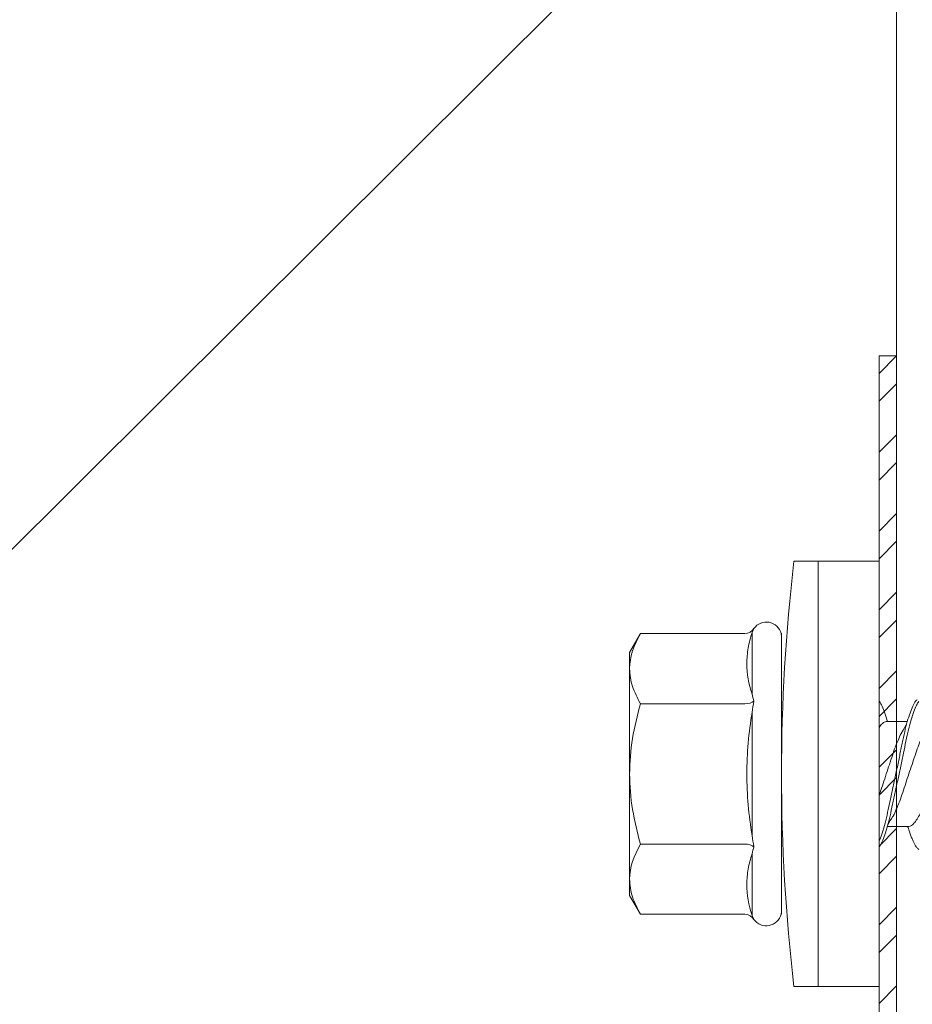
# Model space of a CAD drawing. Units: millimetres. Extents: x 127 to 6067, y -851 to 4399.
# Drawn here: x 2799 to 2825, y 2655 to 2683 of the extents above; entities that cross this region are included whole.
import ezdxf
from ezdxf import colors
from ezdxf.entities.mleader import LeaderData, LeaderLine
from ezdxf.math import Vec2, Vec3

# ---------------------------------------------------------------- set-up
doc = ezdxf.new("R2010")
doc.units = ezdxf.units.MM
for name, color, linetype, lineweight in [('DLS_Dim', 254, 'Continuous', 0), ('DLS_Multileader', 254, 'Continuous', 0), ('DLS_Profil', 6, 'Continuous', 0), ('DLS_Vida', 251, 'Continuous', 0)]:
    doc.layers.add(name, color=color, linetype=linetype, lineweight=lineweight)
doc.styles.add('dim', font='simplex.shx', dxfattribs={"width": 0.7})
doc.styles.get("Standard").update_dxf_attribs({"font": 'arial.ttf'})
doc.dimstyles.new('1_5', dxfattribs={"dimtxt": 15, "dimasz": 10, "dimexe": 0, "dimexo": 0, "dimgap": 5, "dimtad": 0, "dimdec": 1, "dimlfac": 0.1, "dimzin": 11, "dimtxsty": 'dim', "dimblk": 'OBLIQUE', "dimcen": 0, "dimclrt": 256, "dimadec": 0, "dimazin": 0, "dimtfac": 1.25, "dimtdec": 1, "dimtix": 1, "dimtofl": 0, "dimtmove": 1, "dimatfit": 3, "dimldrblk": 'OBLIQUE', "dimfxl": 0, "dimfxlon": 1, "dimtolj": 1, "dimtzin": 0, "dimarcsym": 0})

# ---------------------------------------------------------------- blocks, each defined once
blk = doc.blocks.new('_Oblique')
at = {"color": 0, "linetype": 'ByBlock', "lineweight": -2}
blk.add_line((-0.5, -0.5), (0.5, 0.5), dxfattribs=at)
blk = doc.blocks.new('*D123')
at = {"layer": 'Defpoints', "color": 0, "transparency": 16777216}
for p in [(2913.136, 2790.257), (2933.136, 2790.257), (2805.6, 2640.257)]:
    blk.add_point(p, dxfattribs=at)
at = {"layer": 'DLS_Dim', "color": 0, "lineweight": -2, "transparency": 16777216}
for p, q in [((2933.136, 2790.257), (2933.136, 2727.757)), ((2933.136, 2640.257), (2933.136, 2702.757))]:
    blk.add_line(p, q, dxfattribs=at)
at = {"layer": 'DLS_Dim', "color": 0, "lineweight": -2, "transparency": 16777216, "xscale": 10, "yscale": 10, "zscale": 10}
for p, rotation in [((2933.136, 2790.257), 90), ((2933.136, 2640.257), 270)]:
    blk.add_blockref('_Oblique', p, dxfattribs=dict(at, rotation=rotation))
at = {"layer": 'DLS_Dim', "transparency": 16777216, "insert": (2933.136, 2715.257), "char_height": 15, "attachment_point": 5, "rotation": 90, "style": 'dim'}
blk.add_mtext('\\A1;15', dxfattribs=at)
blk = doc.blocks.new('DLS_Vida_DrillexSapkali')
at = {"color": 0, "linetype": 'Continuous', "lineweight": 15}
for p, q in [((0, 12.124), (-2.425, 12.124)), ((-1.732, 12.124), (-1.732, 0)), ((0, 0), (0, 12.124)), ((-6.8, 10.062), (-7.11, 9.526)), ((-3.822, 10.062), (-6.8, 10.062)), ((-3.62, 8.34), (-3.62, 10.096)), ((-2.78, 10.062), (-2.792, 10.062)), ((-2.78, 10.062), (-2.78, 2.062)), ((-7.11, 9.526), (-7.11, 2.598)), ((-3.822, 8.062), (-6.8, 8.062)), ((-3.62, 4.305), (-3.62, 7.819)), ((0.24, 7.563), (0.819, 7.563)), ((0.239, 4.563), (0.809, 4.563)), ((-3.822, 4.062), (-6.8, 4.062)), ((-3.62, 2.028), (-3.62, 3.785)), ((-7.11, 2.598), (-6.8, 2.062)), ((-3.822, 2.062), (-6.8, 2.062)), ((-2.78, 2.062), (-2.792, 2.062)), ((-2.425, 0), (0, 0))]:
    blk.add_line(p, q, dxfattribs=at)
for centre, radius, start, end in [((49.182, 6.062), 51.962, 173.3002, 186.6998), ((-3.213, 9.959), 0.433, 13.7281, 144.4321), ((-3.213, 2.165), 0.433, 215.5332, 346.2509)]:
    blk.add_arc(centre, radius, start, end, dxfattribs=at)
for points in [[(-3.822, 10.062), (-3.718, 10.062), (-3.624, 10.128), (-3.565, 10.211)], [(-3.565, 10.211), (-3.591, 10.174), (-3.608, 10.136), (-3.62, 10.096)], [(-2.78, 9.955), (-2.78, 9.991), (-2.783, 10.027), (-2.792, 10.062)], [(-6.8, 8.062), (-6.989, 8.389), (-7.11, 8.721), (-7.11, 9.062)], [(-3.62, 8.34), (-3.608, 8.272), (-3.591, 8.204), (-3.565, 8.137)], [(-3.822, 8.062), (-3.718, 8.062), (-3.624, 8.095), (-3.565, 8.137)], [(-3.565, 8.137), (-3.591, 8.032), (-3.608, 7.926), (-3.62, 7.819)], [(-3.62, 4.305), (-3.608, 4.198), (-3.591, 4.092), (-3.565, 3.988)], [(-3.822, 4.062), (-3.718, 4.062), (-3.624, 4.029), (-3.565, 3.988)], [(-3.565, 3.988), (-3.591, 3.92), (-3.608, 3.853), (-3.62, 3.785)], [(-6.8, 2.062), (-6.989, 2.389), (-7.11, 2.721), (-7.11, 3.062)], [(-3.822, 2.062), (-3.718, 2.062), (-3.624, 1.996), (-3.565, 1.913)], [(-3.62, 2.028), (-3.608, 1.989), (-3.591, 1.95), (-3.565, 1.913)], [(-2.78, 2.169), (-2.78, 2.133), (-2.783, 2.098), (-2.792, 2.062)]]:
    blk.add_open_spline(points, degree=3, dxfattribs=at)
for points, knots in [([(-7.11, 9.062), (-7.11, 9.232), (-7.08, 9.401), (-6.972, 9.734), (-6.895, 9.899), (-6.8, 10.062)], [0, 0, 0, 0, 0.5, 0.5, 1, 1, 1, 1]), ([(-3.62, 10.096), (-3.713, 9.801), (-3.769, 9.505), (-3.769, 9.064), (-3.755, 8.917), (-3.704, 8.627), (-3.666, 8.483), (-3.62, 8.34)], [0, 0, 0, 0, 0.5, 0.5, 0.75, 0.75, 1, 1, 1, 1]), ([(0, 8.148), (0.004, 8.143), (0.034, 8.099), (0.09, 8.003), (0.169, 7.803), (0.245, 7.556), (0.315, 7.26), (0.386, 6.933), (0.463, 6.577), (0.541, 6.21), (0.62, 5.836), (0.696, 5.471), (0.768, 5.12), (0.837, 4.798), (0.914, 4.513), (0.992, 4.277), (1.066, 4.098), (1.111, 4.029), (1.132, 3.998)], [0.0540527, 0.0540527, 0.0540527, 0.0540527, 0.0630558, 0.1273032, 0.1896294, 0.2537656, 0.3160184, 0.3800405, 0.4424593, 0.5067016, 0.5690011, 0.633107, 0.6953908, 0.759452, 0.8218659, 0.8861046, 0.9483755, 1, 1, 1, 1]), ([(1.137, 8.221), (1.129, 8.215), (1.103, 8.196), (1.067, 8.152), (1.027, 8.087), (0.991, 8.021), (0.951, 7.933), (0.91, 7.831), (0.868, 7.717), (0.838, 7.624), (0.822, 7.573), (0.819, 7.563)], [0, 0, 0, 0, 0.0795762, 0.2401902, 0.3213156, 0.4307376, 0.5409359, 0.6535761, 0.7670573, 0.8755538, 0.8985204, 0.8985204, 0.8985204, 0.8985204]), ([(-7.11, 6.062), (-7.11, 6.401), (-7.08, 6.744), (-6.972, 7.411), (-6.894, 7.739), (-6.8, 8.062)], [0, 0, 0, 0, 0.5, 0.5, 1, 1, 1, 1]), ([(1.086, 3.946), (1.077, 3.953), (1.044, 3.977), (0.982, 4.084), (0.904, 4.262), (0.825, 4.498), (0.749, 4.779), (0.679, 5.101), (0.609, 5.447), (0.532, 5.814), (0.453, 6.185), (0.374, 6.556), (0.298, 6.91), (0.227, 7.242), (0.157, 7.537), (0.081, 7.788), (0.028, 7.926), (0.001, 7.983), (0, 7.985)], [0, 0, 0, 0, 0.0251867, 0.0896345, 0.1559466, 0.2207256, 0.2873965, 0.3519286, 0.4183026, 0.4827722, 0.5491095, 0.6138857, 0.6805521, 0.7450646, 0.8114195, 0.8759089, 0.9422696, 0.9438269, 0.9438269, 0.9438269, 0.9438269]), ([(-3.62, 7.819), (-3.713, 7.237), (-3.769, 6.652), (-3.769, 5.77), (-3.755, 5.475), (-3.704, 4.888), (-3.666, 4.596), (-3.62, 4.305)], [0, 0, 0, 0, 0.5, 0.5, 0.75, 0.75, 1, 1, 1, 1]), ([(0.253, 7.515), (0.364, 7.313), (0.431, 7.233), (0.486, 7.073), (0.594, 6.847), (0.675, 6.594), (0.762, 6.332), (0.852, 6.061), (0.941, 5.793), (1.03, 5.531), (1.112, 5.286), (1.193, 5.066), (1.28, 4.882), (1.369, 4.734), (1.459, 4.629), (1.542, 4.568), (1.59, 4.565), (1.612, 4.563)], [0.0046437, 0.0046437, 0.0046437, 0.0046437, 0.0352634, 0.1048323, 0.1764445, 0.245064, 0.3156689, 0.3842468, 0.4547277, 0.5242974, 0.5959126, 0.6645017, 0.7350747, 0.803639, 0.8741048, 0.9436747, 1, 1, 1, 1]), ([(2.159, 4.647), (2.064, 4.817), (2, 4.896), (1.945, 5.054), (1.837, 5.28), (1.756, 5.533), (1.669, 5.795), (1.58, 6.066), (1.49, 6.334), (1.401, 6.596), (1.319, 6.841), (1.239, 7.061), (1.152, 7.245), (1.062, 7.393), (0.972, 7.497), (0.89, 7.559), (0.841, 7.562), (0.819, 7.563)], [0.006526, 0.006526, 0.006526, 0.006526, 0.0352634, 0.1048323, 0.1764445, 0.245064, 0.3156689, 0.3842468, 0.4547277, 0.5242974, 0.5959126, 0.6645017, 0.7350747, 0.803639, 0.8741048, 0.9436747, 1, 1, 1, 1]), ([(0.786, 4.647), (0.691, 4.817), (0.627, 4.896), (0.572, 5.054), (0.464, 5.28), (0.383, 5.533), (0.296, 5.795), (0.206, 6.066), (0.117, 6.334), (0.048, 6.538), (0.01, 6.65), (0, 6.68)], [0.006526, 0.006526, 0.006526, 0.006526, 0.0352634, 0.1048323, 0.1764445, 0.245064, 0.3156689, 0.3842468, 0.4547277, 0.5242974, 0.5490911, 0.5490911, 0.5490911, 0.5490911]), ([(-6.8, 4.062), (-6.894, 4.388), (-6.973, 4.721), (-7.081, 5.388), (-7.11, 5.724), (-7.11, 6.062)], [0, 0, 0, 0, 0.5, 0.5, 1, 1, 1, 1]), ([(0, 4.736), (0.029, 4.696), (0.087, 4.628), (0.168, 4.568), (0.217, 4.565), (0.239, 4.563)], [0.8072081, 0.8072081, 0.8072081, 0.8072081, 0.8741048, 0.9436747, 1, 1, 1, 1]), ([(0, 3.978), (0.023, 4.006), (0.073, 4.092), (0.148, 4.267), (0.205, 4.436), (0.235, 4.546), (0.239, 4.563)], [0.147161, 0.147161, 0.147161, 0.147161, 0.3645337, 0.6022444, 0.8468262, 0.8926811, 0.8926811, 0.8926811, 0.8926811]), ([(-7.11, 3.062), (-7.11, 3.232), (-7.08, 3.401), (-6.972, 3.734), (-6.895, 3.899), (-6.8, 4.062)], [0, 0, 0, 0, 0.5, 0.5, 1, 1, 1, 1]), ([(-3.62, 3.785), (-3.713, 3.498), (-3.769, 3.209), (-3.769, 2.768), (-3.755, 2.62), (-3.704, 2.324), (-3.666, 2.176), (-3.62, 2.028)], [0, 0, 0, 0, 0.5, 0.5, 0.75, 0.75, 1, 1, 1, 1])]:
    blk.add_open_spline(points, degree=3, knots=knots, dxfattribs=at)
blk = doc.blocks.new('*U72')
blk.add_lwpolyline([(36.9, -202.522), (36.9, -156.374), (36.9, 150)])
blk = doc.blocks.new('_Dot')
at = {"color": 0, "linetype": 'ByBlock', "lineweight": -2}
blk.add_line((-0.5, 0), (-1, 0), dxfattribs=at)
at = {"color": 0, "linetype": 'ByBlock', "const_width": 0.5}
blk.add_lwpolyline([(-0.25, 0, 1), (0.25, 0, 1)], format="xyb", close=True, dxfattribs=at)

msp = doc.modelspace()

# ---------------------------------------------------------------- hatches: boundary and pattern name
at = {"layer": 'DLS_Profil'}
h = msp.add_hatch(dxfattribs=at)
h.set_pattern_fill('STEEL', color=256, scale=0.5)
h.set_pattern_definition([(45, (-2031.0212, 12828.3884), (-1.12253202, 1.12253202), []), (45, (-2031.0212, 12829.1821), (-1.12253202, 1.12253202), [])])
h.paths.add_polyline_path([(2823.552, 2673.757), (2823.552, 2650.257), (2799.052, 2650.257), (2799.052, 2625.257), (2823.552, 2625.257), (2823.552, 2601.757), (2824.052, 2601.757), (2824.052, 2625.757), (2799.552, 2625.757), (2799.552, 2649.757), (2824.052, 2649.757), (2824.052, 2673.757)])

# ---------------------------------------------------------------- linework, layer by layer
msp.add_lwpolyline([(2823.552, 2673.757), (2823.552, 2650.257), (2799.052, 2650.257), (2799.052, 2625.257), (2823.552, 2625.257), (2823.552, 2601.757), (2824.052, 2601.757), (2824.052, 2625.757), (2799.552, 2625.757), (2799.552, 2649.757), (2824.052, 2649.757), (2824.052, 2673.757)], close=True, dxfattribs=at)

# ---------------------------------------------------------------- block references
at = {"layer": 'DLS_Profil', "xscale": -1}
msp.add_blockref('*U72', (2860.952, 2637.657), dxfattribs=at)
at = {"layer": 'DLS_Vida', "xscale": -1, "rotation": 180}
msp.add_blockref('DLS_Vida_DrillexSapkali', (2823.552, 2667.904), dxfattribs=at)

# ---------------------------------------------------------------- dimensions: what is measured, and where the dimension line sits
at = {"layer": 'DLS_Dim'}
dim = msp.add_linear_dim(base=(2933.136, 2790.257), p1=(2805.6, 2640.257), p2=(2913.136, 2790.257), angle=90, dimstyle='1_5', dxfattribs=at)
dim.commit()
dim.dimension.update_dxf_attribs({"geometry": '*D123', "text_midpoint": (2933.136, 2715.257)})

# ---------------------------------------------------------------- leaders
at = {"layer": 'DLS_Multileader'}
ml = msp.add_multileader_mtext('Standard', dxfattribs=at)
ml.set_content('Dübel + Vida', color=256)
ml.set_leader_properties(color=256)
ml.set_arrow_properties(name='DOT')
ml.build(insert=Vec2(0, 0))
ml.multileader.update_dxf_attribs({"dogleg_length": 20, "arrow_head_size": 6})
ctx = ml.context
ctx.base_point, ctx.char_height, ctx.arrow_head_size, ctx.landing_gap_size, ctx.plane_origin = Vec3(2531.855, 2616.309), 12, 6, 10, Vec3(2714.018, 2680.253)
ctx.text_align_type = 2
notes = []
notes.append((ctx, [(0, (1, 1, 0), (2666.308, 2616.309), (-1, 0), 20, [(0, [(2840.959, 2790.829)], 0, [])])]))
ctx.mtext.insert, ctx.mtext.alignment, ctx.mtext.line_spacing_factor, ctx.mtext.flow_direction = Vec3(2636.308, 2622.407), 3, 0.5, 5
ml = msp.add_multileader_mtext('Standard', dxfattribs=at)
ml.set_content('Ses yalıtım bandı (75 mm)', color=256)
ml.set_leader_properties(color=256)
ml.set_arrow_properties(name='DOT')
ml.build(insert=Vec2(0, 0))
ml.multileader.update_dxf_attribs({"dogleg_length": 20, "arrow_head_size": 6})
ctx = ml.context
ctx.base_point, ctx.char_height, ctx.arrow_head_size, ctx.landing_gap_size, ctx.plane_origin = Vec3(2431.091, 2636.309), 12, 6, 10, Vec3(2714.018, 2700.253)
ctx.text_align_type = 2
notes.append((ctx, [(0, (1, 1, 0), (2666.308, 2636.309), (-1, 0), 20, [(0, [(2818.552, 2787.454)], 0, [])])]))
ctx.mtext.insert, ctx.mtext.alignment, ctx.mtext.line_spacing_factor, ctx.mtext.flow_direction = Vec3(2636.308, 2644.073), 3, 0.5, 5
ml = msp.add_multileader_mtext('Standard', dxfattribs=at)
ml.set_content('DU75 profili (38x75x38; 0,6 mm)', color=256)
ml.set_leader_properties(color=256)
ml.set_arrow_properties(name='DOT')
ml.build(insert=Vec2(0, 0))
ml.multileader.update_dxf_attribs({"dogleg_length": 20, "arrow_head_size": 6})
ctx = ml.context
ctx.base_point, ctx.char_height, ctx.arrow_head_size, ctx.landing_gap_size, ctx.plane_origin = Vec3(2386.898, 2596.309), 12, 6, 10, Vec3(2714.018, 2660.253)
ctx.text_align_type = 2
notes.append((ctx, [(0, (1, 1, 0), (2666.308, 2596.309), (-1, 0), 20, [(0, [(2819.913, 2749.739)], 0, [])])]))
ctx.mtext.insert, ctx.mtext.alignment, ctx.mtext.line_spacing_factor, ctx.mtext.flow_direction = Vec3(2636.308, 2604.073), 3, 0.5, 5
ml = msp.add_multileader_mtext('Standard', dxfattribs=at)
ml.set_content('\\A1;KDP75 Profili (40x74x40; 2 mm) ', color=256)
ml.set_leader_properties(color=256)
ml.set_arrow_properties(name='DOT')
ml.build(insert=Vec2(0, 0))
ml.multileader.update_dxf_attribs({"dogleg_length": 20, "arrow_head_size": 6})
ctx = ml.context
ctx.base_point, ctx.char_height, ctx.arrow_head_size, ctx.landing_gap_size, ctx.plane_origin = Vec3(2388.698, 2536.309), 12, 6, 10, Vec3(2714.018, 2600.253)
ctx.text_align_type = 2
notes.append((ctx, [(0, (1, 1, 0), (2666.308, 2536.309), (-1, 0), 20, [(0, [(2819.292, 2688.615)], 0, [])])]))
ctx.mtext.insert, ctx.mtext.alignment, ctx.mtext.line_spacing_factor, ctx.mtext.flow_direction = Vec3(2636.308, 2544.073), 3, 0.5, 5
for ctx, leaders in notes:
    for number, flags, end, landing, length, lines in leaders:
        leader = LeaderData()
        leader.index, (leader.has_last_leader_line, leader.has_dogleg_vector, leader.attachment_direction) = number, flags
        leader.last_leader_point, leader.dogleg_vector, leader.dogleg_length = Vec3(end), Vec3(landing), length
        for number, points, colour, breaks in lines:
            line = LeaderLine()
            line.index, line.vertices, line.color, line.breaks = number, Vec3.list(points), colors.encode_raw_color(colour), breaks
            leader.lines.append(line)
        ctx.leaders.append(leader)

doc.saveas('drawing.dxf')
